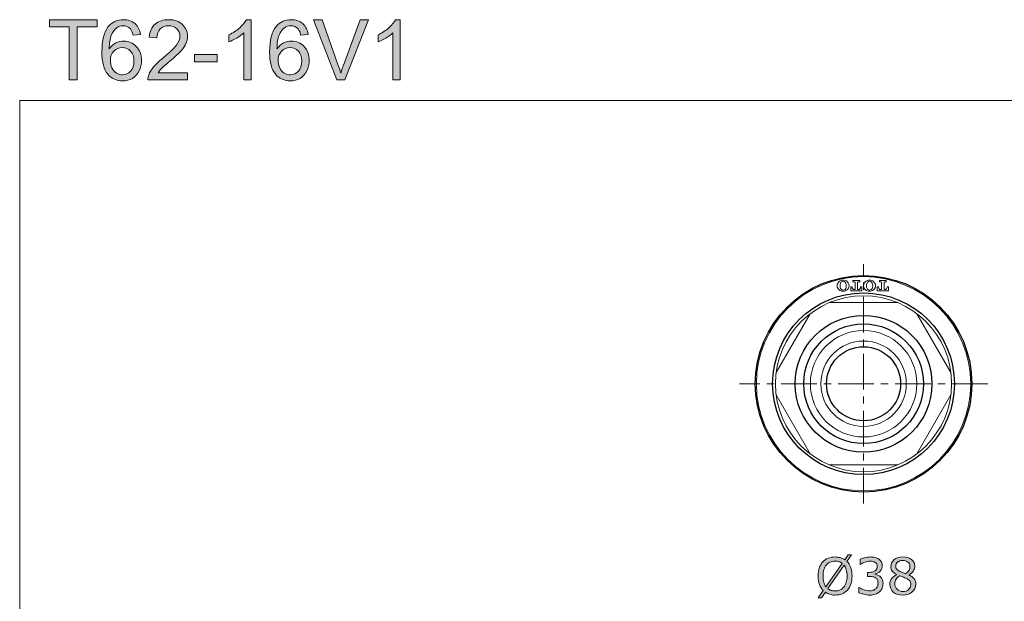
# Model space of a CAD drawing. Units: inches. Extents: x 5 to 63, y 5 to 46.9.
# Drawn here: x 5 to 39.6, y 26.4 to 46.9 of the extents above; entities that cross this region are included whole.
import ezdxf

# ---------------------------------------------------------------- set-up
doc = ezdxf.new("R2010")
doc.units = ezdxf.units.IN
doc.header["$MEASUREMENT"] = 0
doc.linetypes.add('CENTER', pattern=[2, 1.25, -0.25, 0.25, -0.25])
for name, color, linetype, lineweight in [('benda', 7, 'Continuous', 30), ('BIDANG', 7, 'Continuous', 13), ('center', 7, 'CENTER', 13), ('UKUR', 7, 'Continuous', 13)]:
    doc.layers.add(name, color=color, linetype=linetype, lineweight=lineweight)

msp = doc.modelspace()

# ---------------------------------------------------------------- hatches: boundary and pattern name
at = {"layer": 'UKUR'}
h = msp.add_hatch(color=256, dxfattribs=at)
h.dxf.hatch_style = 2
h.paths.add_polyline_path([(6.783, 44.737), (6.783, 46.594), (6.089, 46.594), (6.089, 46.842), (7.758, 46.842), (7.758, 46.594), (7.061, 46.594), (7.061, 44.737)])
h = msp.add_hatch(color=256, dxfattribs=at)
h.dxf.hatch_style = 2
edge = h.paths.add_edge_path()
edge.add_spline(control_points=[(9.28, 46.327), (9.28, 46.327), (9.023, 46.306), (9.023, 46.306), (9, 46.408), (8.968, 46.482), (8.926, 46.527), (8.856, 46.601), (8.769, 46.638), (8.667, 46.638), (8.585, 46.638), (8.512, 46.615), (8.45, 46.569), (8.369, 46.51), (8.305, 46.423), (8.258, 46.309), (8.211, 46.195), (8.186, 46.033), (8.185, 45.822), (8.247, 45.917), (8.323, 45.988), (8.413, 46.033), (8.503, 46.08), (8.597, 46.102), (8.696, 46.102), (8.868, 46.102), (9.015, 46.039), (9.136, 45.912), (9.257, 45.785), (9.318, 45.621), (9.318, 45.42), (9.318, 45.288), (9.289, 45.165), (9.232, 45.052), (9.175, 44.939), (9.097, 44.851), (8.997, 44.791), (8.898, 44.731), (8.785, 44.701), (8.659, 44.701), (8.443, 44.701), (8.267, 44.78), (8.131, 44.939), (7.996, 45.097), (7.928, 45.358), (7.928, 45.722), (7.928, 46.129), (8.003, 46.424), (8.153, 46.609), (8.284, 46.77), (8.461, 46.851), (8.683, 46.851), (8.849, 46.851), (8.984, 46.804), (9.09, 46.711), (9.196, 46.618), (9.259, 46.49), (9.28, 46.327)], knot_values=[0, 0, 0, 0, 1, 1, 1, 2, 2, 2, 3, 3, 3, 4, 4, 4, 5, 5, 5, 6, 6, 6, 7, 7, 7, 8, 8, 8, 9, 9, 9, 10, 10, 10, 11, 11, 11, 12, 12, 12, 13, 13, 13, 14, 14, 14, 15, 15, 15, 16, 16, 16, 17, 17, 17, 18, 18, 18, 19, 19, 19, 19], degree=3, periodic=0)
edge = h.paths.add_edge_path()
edge.add_spline(control_points=[(8.225, 45.419), (8.225, 45.33), (8.244, 45.244), (8.281, 45.163), (8.319, 45.082), (8.372, 45.02), (8.44, 44.977), (8.508, 44.935), (8.579, 44.913), (8.654, 44.913), (8.763, 44.913), (8.857, 44.957), (8.936, 45.045), (9.014, 45.134), (9.053, 45.253), (9.053, 45.404), (9.053, 45.55), (9.015, 45.665), (8.937, 45.748), (8.86, 45.832), (8.762, 45.874), (8.644, 45.874), (8.527, 45.874), (8.428, 45.832), (8.347, 45.748), (8.265, 45.665), (8.225, 45.555), (8.225, 45.419)], knot_values=[0, 0, 0, 0, 1, 1, 1, 2, 2, 2, 3, 3, 3, 4, 4, 4, 5, 5, 5, 6, 6, 6, 7, 7, 7, 8, 8, 8, 9, 9, 9, 9], degree=3, periodic=0)
h = msp.add_hatch(color=256, dxfattribs=at)
h.dxf.hatch_style = 2
edge = h.paths.add_edge_path()
edge.add_spline(control_points=[(10.933, 44.985), (10.933, 44.985), (10.933, 44.737), (10.933, 44.737), (10.933, 44.737), (9.542, 44.737), (9.542, 44.737), (9.54, 44.799), (9.55, 44.859), (9.572, 44.916), (9.607, 45.011), (9.664, 45.104), (9.742, 45.196), (9.82, 45.288), (9.933, 45.394), (10.08, 45.515), (10.309, 45.703), (10.464, 45.851), (10.544, 45.961), (10.625, 46.071), (10.665, 46.174), (10.665, 46.272), (10.665, 46.374), (10.628, 46.461), (10.555, 46.531), (10.482, 46.601), (10.386, 46.637), (10.268, 46.637), (10.144, 46.637), (10.044, 46.599), (9.97, 46.525), (9.895, 46.45), (9.857, 46.347), (9.856, 46.214), (9.856, 46.214), (9.59, 46.242), (9.59, 46.242), (9.609, 46.44), (9.677, 46.591), (9.796, 46.695), (9.915, 46.799), (10.074, 46.851), (10.274, 46.851), (10.476, 46.851), (10.636, 46.795), (10.754, 46.682), (10.872, 46.57), (10.93, 46.432), (10.93, 46.266), (10.93, 46.182), (10.913, 46.099), (10.879, 46.018), (10.844, 45.936), (10.787, 45.85), (10.707, 45.761), (10.627, 45.671), (10.494, 45.547), (10.309, 45.39), (10.154, 45.26), (10.054, 45.171), (10.01, 45.125), (9.966, 45.079), (9.929, 45.032), (9.901, 44.985), (9.901, 44.985), (10.933, 44.985), (10.933, 44.985)], knot_values=[0, 0, 0, 0, 1, 1, 1, 2, 2, 2, 3, 3, 3, 4, 4, 4, 5, 5, 5, 6, 6, 6, 7, 7, 7, 8, 8, 8, 9, 9, 9, 10, 10, 10, 11, 11, 11, 12, 12, 12, 13, 13, 13, 14, 14, 14, 15, 15, 15, 16, 16, 16, 17, 17, 17, 18, 18, 18, 19, 19, 19, 20, 20, 20, 21, 21, 21, 22, 22, 22, 22], degree=3, periodic=0)
h = msp.add_hatch(color=256, dxfattribs=at)
h.dxf.hatch_style = 2
edge = h.paths.add_edge_path()
edge.add_spline(control_points=[(13.164, 44.737), (13.164, 44.737), (12.905, 44.737), (12.905, 44.737), (12.905, 44.737), (12.905, 46.384), (12.905, 46.384), (12.843, 46.324), (12.761, 46.265), (12.66, 46.206), (12.559, 46.146), (12.468, 46.102), (12.388, 46.072), (12.388, 46.072), (12.388, 46.322), (12.388, 46.322), (12.533, 46.39), (12.659, 46.472), (12.767, 46.569), (12.875, 46.666), (12.952, 46.76), (12.997, 46.851), (12.997, 46.851), (13.164, 46.851), (13.164, 46.851), (13.164, 46.851), (13.164, 44.737), (13.164, 44.737)], knot_values=[0, 0, 0, 0, 1, 1, 1, 2, 2, 2, 3, 3, 3, 4, 4, 4, 5, 5, 5, 6, 6, 6, 7, 7, 7, 8, 8, 8, 9, 9, 9, 9], degree=3, periodic=0)
h = msp.add_hatch(color=256, dxfattribs=at)
h.dxf.hatch_style = 2
edge = h.paths.add_edge_path()
edge.add_spline(control_points=[(15.167, 46.327), (15.167, 46.327), (14.91, 46.306), (14.91, 46.306), (14.887, 46.408), (14.854, 46.482), (14.812, 46.527), (14.742, 46.601), (14.656, 46.638), (14.554, 46.638), (14.471, 46.638), (14.399, 46.615), (14.337, 46.569), (14.255, 46.51), (14.191, 46.423), (14.145, 46.309), (14.098, 46.195), (14.073, 46.033), (14.071, 45.822), (14.134, 45.917), (14.209, 45.988), (14.3, 46.033), (14.389, 46.08), (14.484, 46.102), (14.582, 46.102), (14.755, 46.102), (14.902, 46.039), (15.023, 45.912), (15.144, 45.785), (15.204, 45.621), (15.204, 45.42), (15.204, 45.288), (15.176, 45.165), (15.119, 45.052), (15.062, 44.939), (14.984, 44.851), (14.884, 44.791), (14.784, 44.731), (14.671, 44.701), (14.545, 44.701), (14.33, 44.701), (14.154, 44.78), (14.018, 44.939), (13.882, 45.097), (13.814, 45.358), (13.814, 45.722), (13.814, 46.129), (13.889, 46.424), (14.04, 46.609), (14.171, 46.77), (14.347, 46.851), (14.569, 46.851), (14.735, 46.851), (14.871, 46.804), (14.977, 46.711), (15.082, 46.618), (15.146, 46.49), (15.167, 46.327)], knot_values=[0, 0, 0, 0, 1, 1, 1, 2, 2, 2, 3, 3, 3, 4, 4, 4, 5, 5, 5, 6, 6, 6, 7, 7, 7, 8, 8, 8, 9, 9, 9, 10, 10, 10, 11, 11, 11, 12, 12, 12, 13, 13, 13, 14, 14, 14, 15, 15, 15, 16, 16, 16, 17, 17, 17, 18, 18, 18, 19, 19, 19, 19], degree=3, periodic=0)
edge = h.paths.add_edge_path()
edge.add_spline(control_points=[(14.111, 45.419), (14.111, 45.33), (14.13, 45.244), (14.168, 45.163), (14.206, 45.082), (14.259, 45.02), (14.327, 44.977), (14.395, 44.935), (14.466, 44.913), (14.541, 44.913), (14.65, 44.913), (14.744, 44.957), (14.822, 45.045), (14.901, 45.134), (14.94, 45.253), (14.94, 45.404), (14.94, 45.55), (14.901, 45.665), (14.824, 45.748), (14.746, 45.832), (14.649, 45.874), (14.531, 45.874), (14.414, 45.874), (14.315, 45.832), (14.233, 45.748), (14.152, 45.665), (14.111, 45.555), (14.111, 45.419)], knot_values=[0, 0, 0, 0, 1, 1, 1, 2, 2, 2, 3, 3, 3, 4, 4, 4, 5, 5, 5, 6, 6, 6, 7, 7, 7, 8, 8, 8, 9, 9, 9, 9], degree=3, periodic=0)
h = msp.add_hatch(color=256, dxfattribs=at)
h.dxf.hatch_style = 2
edge = h.paths.add_edge_path()
edge.add_spline(control_points=[(16.168, 44.737), (16.168, 44.737), (15.352, 46.842), (15.352, 46.842), (15.352, 46.842), (15.654, 46.842), (15.654, 46.842), (15.654, 46.842), (16.201, 45.313), (16.201, 45.313), (16.245, 45.19), (16.282, 45.075), (16.311, 44.968), (16.344, 45.083), (16.382, 45.198), (16.425, 45.313), (16.425, 45.313), (16.994, 46.842), (16.994, 46.842), (16.994, 46.842), (17.278, 46.842), (17.278, 46.842), (17.278, 46.842), (16.454, 44.737), (16.454, 44.737), (16.454, 44.737), (16.168, 44.737), (16.168, 44.737)], knot_values=[0, 0, 0, 0, 1, 1, 1, 2, 2, 2, 3, 3, 3, 4, 4, 4, 5, 5, 5, 6, 6, 6, 7, 7, 7, 8, 8, 8, 9, 9, 9, 9], degree=3, periodic=0)
h = msp.add_hatch(color=256, dxfattribs=at)
h.dxf.hatch_style = 2
edge = h.paths.add_edge_path()
edge.add_spline(control_points=[(18.397, 44.737), (18.397, 44.737), (18.138, 44.737), (18.138, 44.737), (18.138, 44.737), (18.138, 46.384), (18.138, 46.384), (18.076, 46.324), (17.994, 46.265), (17.893, 46.206), (17.792, 46.146), (17.702, 46.102), (17.621, 46.072), (17.621, 46.072), (17.621, 46.322), (17.621, 46.322), (17.766, 46.39), (17.892, 46.472), (18, 46.569), (18.108, 46.666), (18.185, 46.76), (18.23, 46.851), (18.23, 46.851), (18.397, 46.851), (18.397, 46.851), (18.397, 46.851), (18.397, 44.737), (18.397, 44.737)], knot_values=[0, 0, 0, 0, 1, 1, 1, 2, 2, 2, 3, 3, 3, 4, 4, 4, 5, 5, 5, 6, 6, 6, 7, 7, 7, 8, 8, 8, 9, 9, 9, 9], degree=3, periodic=0)
h = msp.add_hatch(color=256, dxfattribs=at)
h.dxf.hatch_style = 2
h.paths.add_polyline_path([(11.182, 45.368), (11.182, 45.629), (11.976, 45.629), (11.976, 45.368)])
h = msp.add_hatch(color=256, dxfattribs=at)
h.dxf.hatch_style = 2
edge = h.paths.add_edge_path()
edge.add_spline(control_points=[(34.252, 27.323), (34.252, 27.218), (34.238, 27.123), (34.21, 27.04), (34.181, 26.956), (34.141, 26.886), (34.09, 26.83), (34.037, 26.773), (33.975, 26.729), (33.903, 26.699), (33.831, 26.67), (33.748, 26.655), (33.656, 26.655), (33.59, 26.655), (33.528, 26.664), (33.47, 26.681), (33.413, 26.697), (33.361, 26.721), (33.316, 26.753), (33.316, 26.753), (33.179, 26.557), (33.179, 26.557), (33.179, 26.557), (33.065, 26.557), (33.065, 26.557), (33.065, 26.557), (33.242, 26.81), (33.242, 26.81), (33.184, 26.867), (33.139, 26.939), (33.108, 27.025), (33.076, 27.112), (33.061, 27.211), (33.061, 27.323), (33.061, 27.428), (33.074, 27.522), (33.102, 27.605), (33.129, 27.688), (33.17, 27.759), (33.223, 27.818), (33.273, 27.874), (33.336, 27.917), (33.411, 27.947), (33.486, 27.977), (33.567, 27.992), (33.656, 27.992), (33.724, 27.992), (33.786, 27.984), (33.841, 27.968), (33.897, 27.952), (33.948, 27.929), (33.996, 27.897), (33.996, 27.897), (34.118, 28.07), (34.118, 28.07), (34.118, 28.07), (34.232, 28.07), (34.232, 28.07), (34.232, 28.07), (34.07, 27.839), (34.07, 27.839), (34.128, 27.782), (34.173, 27.711), (34.204, 27.626), (34.236, 27.54), (34.252, 27.439), (34.252, 27.323)], knot_values=[0, 0, 0, 0, 1, 1, 1, 2, 2, 2, 3, 3, 3, 4, 4, 4, 5, 5, 5, 6, 6, 6, 7, 7, 7, 8, 8, 8, 9, 9, 9, 10, 10, 10, 11, 11, 11, 12, 12, 12, 13, 13, 13, 14, 14, 14, 15, 15, 15, 16, 16, 16, 17, 17, 17, 18, 18, 18, 19, 19, 19, 20, 20, 20, 21, 21, 21, 22, 22, 22, 22], degree=3, periodic=0)
edge = h.paths.add_edge_path()
edge.add_spline(control_points=[(33.907, 27.768), (33.874, 27.794), (33.837, 27.814), (33.796, 27.827), (33.754, 27.84), (33.708, 27.846), (33.657, 27.846), (33.594, 27.846), (33.536, 27.835), (33.484, 27.813), (33.433, 27.791), (33.388, 27.757), (33.35, 27.713), (33.313, 27.669), (33.285, 27.615), (33.265, 27.549), (33.245, 27.483), (33.236, 27.408), (33.236, 27.323), (33.236, 27.243), (33.244, 27.17), (33.261, 27.106), (33.278, 27.042), (33.303, 26.988), (33.336, 26.944), (33.336, 26.944), (33.907, 27.768), (33.907, 27.768)], knot_values=[0, 0, 0, 0, 1, 1, 1, 2, 2, 2, 3, 3, 3, 4, 4, 4, 5, 5, 5, 6, 6, 6, 7, 7, 7, 8, 8, 8, 9, 9, 9, 9], degree=3, periodic=0)
edge = h.paths.add_edge_path()
edge.add_spline(control_points=[(34.077, 27.323), (34.077, 27.403), (34.069, 27.476), (34.051, 27.541), (34.034, 27.607), (34.009, 27.661), (33.976, 27.704), (33.976, 27.704), (33.403, 26.88), (33.403, 26.88), (33.438, 26.854), (33.476, 26.834), (33.518, 26.821), (33.559, 26.808), (33.606, 26.801), (33.657, 26.801), (33.72, 26.801), (33.778, 26.812), (33.83, 26.836), (33.883, 26.859), (33.927, 26.892), (33.963, 26.935), (34.001, 26.983), (34.03, 27.038), (34.049, 27.103), (34.068, 27.168), (34.077, 27.241), (34.077, 27.323)], knot_values=[0, 0, 0, 0, 1, 1, 1, 2, 2, 2, 3, 3, 3, 4, 4, 4, 5, 5, 5, 6, 6, 6, 7, 7, 7, 8, 8, 8, 9, 9, 9, 9], degree=3, periodic=0)
h = msp.add_hatch(color=256, dxfattribs=at)
h.dxf.hatch_style = 2
edge = h.paths.add_edge_path()
edge.add_spline(control_points=[(35.245, 27.3), (35.272, 27.276), (35.295, 27.245), (35.313, 27.207), (35.331, 27.17), (35.34, 27.122), (35.34, 27.062), (35.34, 27.004), (35.329, 26.95), (35.308, 26.901), (35.287, 26.852), (35.257, 26.81), (35.218, 26.774), (35.175, 26.733), (35.124, 26.704), (35.066, 26.684), (35.008, 26.665), (34.944, 26.655), (34.874, 26.655), (34.803, 26.655), (34.733, 26.664), (34.664, 26.681), (34.595, 26.698), (34.538, 26.716), (34.494, 26.737), (34.494, 26.737), (34.494, 26.917), (34.494, 26.917), (34.494, 26.917), (34.507, 26.917), (34.507, 26.917), (34.556, 26.884), (34.614, 26.858), (34.68, 26.837), (34.746, 26.815), (34.81, 26.805), (34.871, 26.805), (34.907, 26.805), (34.946, 26.811), (34.986, 26.823), (35.027, 26.835), (35.06, 26.852), (35.086, 26.876), (35.112, 26.901), (35.132, 26.929), (35.145, 26.96), (35.158, 26.99), (35.164, 27.028), (35.164, 27.075), (35.164, 27.121), (35.157, 27.159), (35.142, 27.189), (35.128, 27.219), (35.107, 27.243), (35.081, 27.26), (35.055, 27.278), (35.024, 27.29), (34.987, 27.297), (34.95, 27.304), (34.911, 27.307), (34.869, 27.307), (34.869, 27.307), (34.791, 27.307), (34.791, 27.307), (34.791, 27.307), (34.791, 27.45), (34.791, 27.45), (34.791, 27.45), (34.851, 27.45), (34.851, 27.45), (34.938, 27.45), (35.008, 27.468), (35.06, 27.505), (35.112, 27.541), (35.138, 27.595), (35.138, 27.664), (35.138, 27.695), (35.132, 27.723), (35.118, 27.746), (35.105, 27.769), (35.087, 27.788), (35.063, 27.803), (35.038, 27.818), (35.012, 27.828), (34.984, 27.834), (34.956, 27.84), (34.924, 27.843), (34.888, 27.843), (34.834, 27.843), (34.775, 27.833), (34.714, 27.814), (34.653, 27.794), (34.595, 27.766), (34.54, 27.731), (34.54, 27.731), (34.532, 27.731), (34.532, 27.731), (34.532, 27.731), (34.532, 27.911), (34.532, 27.911), (34.572, 27.931), (34.627, 27.95), (34.695, 27.967), (34.763, 27.983), (34.829, 27.992), (34.893, 27.992), (34.955, 27.992), (35.01, 27.986), (35.058, 27.975), (35.106, 27.963), (35.149, 27.945), (35.187, 27.92), (35.229, 27.892), (35.26, 27.859), (35.281, 27.82), (35.303, 27.781), (35.313, 27.735), (35.313, 27.683), (35.313, 27.611), (35.288, 27.549), (35.238, 27.496), (35.188, 27.443), (35.128, 27.41), (35.06, 27.396), (35.06, 27.396), (35.06, 27.384), (35.06, 27.384), (35.087, 27.379), (35.119, 27.37), (35.154, 27.355), (35.19, 27.34), (35.22, 27.322), (35.245, 27.3)], knot_values=[0, 0, 0, 0, 1, 1, 1, 2, 2, 2, 3, 3, 3, 4, 4, 4, 5, 5, 5, 6, 6, 6, 7, 7, 7, 8, 8, 8, 9, 9, 9, 10, 10, 10, 11, 11, 11, 12, 12, 12, 13, 13, 13, 14, 14, 14, 15, 15, 15, 16, 16, 16, 17, 17, 17, 18, 18, 18, 19, 19, 19, 20, 20, 20, 21, 21, 21, 22, 22, 22, 23, 23, 23, 24, 24, 24, 25, 25, 25, 26, 26, 26, 27, 27, 27, 28, 28, 28, 29, 29, 29, 30, 30, 30, 31, 31, 31, 32, 32, 32, 33, 33, 33, 34, 34, 34, 35, 35, 35, 36, 36, 36, 37, 37, 37, 38, 38, 38, 39, 39, 39, 40, 40, 40, 41, 41, 41, 42, 42, 42, 43, 43, 43, 44, 44, 44, 44], degree=3, periodic=0)
h = msp.add_hatch(color=256, dxfattribs=at)
h.dxf.hatch_style = 2
edge = h.paths.add_edge_path()
edge.add_spline(control_points=[(36.489, 27.04), (36.489, 26.929), (36.446, 26.837), (36.36, 26.763), (36.273, 26.69), (36.165, 26.653), (36.034, 26.653), (35.894, 26.653), (35.784, 26.689), (35.701, 26.761), (35.619, 26.832), (35.578, 26.924), (35.578, 27.036), (35.578, 27.108), (35.598, 27.172), (35.64, 27.23), (35.681, 27.288), (35.739, 27.333), (35.815, 27.367), (35.815, 27.367), (35.815, 27.372), (35.815, 27.372), (35.746, 27.409), (35.695, 27.449), (35.662, 27.493), (35.628, 27.537), (35.612, 27.591), (35.612, 27.657), (35.612, 27.753), (35.652, 27.834), (35.731, 27.898), (35.81, 27.962), (35.911, 27.995), (36.034, 27.995), (36.161, 27.995), (36.264, 27.964), (36.34, 27.903), (36.417, 27.841), (36.455, 27.763), (36.455, 27.668), (36.455, 27.61), (36.437, 27.553), (36.4, 27.497), (36.364, 27.441), (36.311, 27.397), (36.241, 27.365), (36.241, 27.365), (36.241, 27.36), (36.241, 27.36), (36.322, 27.326), (36.383, 27.283), (36.426, 27.233), (36.468, 27.182), (36.489, 27.118), (36.489, 27.04)], knot_values=[0, 0, 0, 0, 1, 1, 1, 2, 2, 2, 3, 3, 3, 4, 4, 4, 5, 5, 5, 6, 6, 6, 7, 7, 7, 8, 8, 8, 9, 9, 9, 10, 10, 10, 11, 11, 11, 12, 12, 12, 13, 13, 13, 14, 14, 14, 15, 15, 15, 16, 16, 16, 17, 17, 17, 18, 18, 18, 18], degree=3, periodic=0)
edge = h.paths.add_edge_path()
edge.add_spline(control_points=[(36.312, 27.023), (36.312, 27.076), (36.3, 27.119), (36.277, 27.15), (36.253, 27.182), (36.208, 27.215), (36.14, 27.247), (36.113, 27.259), (36.084, 27.271), (36.052, 27.282), (36.019, 27.293), (35.976, 27.308), (35.923, 27.328), (35.871, 27.3), (35.83, 27.261), (35.799, 27.213), (35.767, 27.165), (35.752, 27.11), (35.752, 27.049), (35.752, 26.972), (35.778, 26.908), (35.832, 26.857), (35.885, 26.807), (35.953, 26.781), (36.035, 26.781), (36.119, 26.781), (36.186, 26.803), (36.236, 26.846), (36.287, 26.889), (36.312, 26.948), (36.312, 27.023)], knot_values=[0, 0, 0, 0, 1, 1, 1, 2, 2, 2, 3, 3, 3, 4, 4, 4, 5, 5, 5, 6, 6, 6, 7, 7, 7, 8, 8, 8, 9, 9, 9, 10, 10, 10, 10], degree=3, periodic=0)
edge = h.paths.add_edge_path()
edge.add_spline(control_points=[(36.285, 27.666), (36.285, 27.728), (36.261, 27.777), (36.214, 27.813), (36.167, 27.85), (36.106, 27.868), (36.033, 27.868), (35.96, 27.868), (35.901, 27.851), (35.854, 27.816), (35.808, 27.782), (35.785, 27.735), (35.785, 27.677), (35.785, 27.635), (35.797, 27.599), (35.82, 27.569), (35.843, 27.539), (35.879, 27.512), (35.925, 27.489), (35.947, 27.478), (35.977, 27.465), (36.017, 27.448), (36.057, 27.432), (36.096, 27.418), (36.134, 27.407), (36.191, 27.445), (36.23, 27.484), (36.252, 27.525), (36.274, 27.566), (36.285, 27.613), (36.285, 27.666)], knot_values=[0, 0, 0, 0, 1, 1, 1, 2, 2, 2, 3, 3, 3, 4, 4, 4, 5, 5, 5, 6, 6, 6, 7, 7, 7, 8, 8, 8, 9, 9, 9, 10, 10, 10, 10], degree=3, periodic=0)

# ---------------------------------------------------------------- linework, layer by layer
at = {"layer": 'benda'}
for points in [[(38.457, 34.072), (38.457, 36.171), (36.755, 37.872), (34.657, 37.872), (32.558, 37.872), (30.857, 36.171), (30.857, 34.072), (30.857, 31.974), (32.558, 30.272), (34.657, 30.272), (36.755, 30.272), (38.457, 31.974), (38.457, 34.072), (38.457, 34.072), (38.457, 34.072), (38.457, 34.072)], [(37.846, 34.072), (37.846, 35.834), (36.418, 37.262), (34.657, 37.262), (32.895, 37.262), (31.466, 35.834), (31.466, 34.072), (31.466, 32.311), (32.895, 30.882), (34.657, 30.882), (36.418, 30.882), (37.846, 32.311), (37.846, 34.072), (37.846, 34.072), (37.846, 34.072), (37.846, 34.072)], [(37.056, 34.072), (37.056, 35.398), (35.982, 36.472), (34.657, 36.472), (33.331, 36.472), (32.256, 35.398), (32.256, 34.072), (32.256, 32.747), (33.331, 31.672), (34.657, 31.672), (35.982, 31.672), (37.056, 32.747), (37.056, 34.072), (37.056, 34.072), (37.056, 34.072), (37.056, 34.072)], [(36.756, 34.072), (36.756, 35.232), (35.816, 36.172), (34.657, 36.172), (33.497, 36.172), (32.556, 35.232), (32.556, 34.072), (32.556, 32.913), (33.497, 31.972), (34.657, 31.972), (35.816, 31.972), (36.756, 32.913), (36.756, 34.072), (36.756, 34.072), (36.756, 34.072), (36.756, 34.072)], [(35.956, 34.072), (35.956, 34.79), (35.375, 35.372), (34.657, 35.372), (33.938, 35.372), (33.356, 34.79), (33.356, 34.072), (33.356, 33.354), (33.938, 32.772), (34.657, 32.772), (35.375, 32.772), (35.956, 33.354), (35.956, 34.072), (35.956, 34.072), (35.956, 34.072), (35.956, 34.072)]]:
    msp.add_open_spline(points, degree=3, knots=[0, 0, 0, 0, 1, 1, 1, 2, 2, 2, 3, 3, 3, 4, 4, 4, 5, 5, 5, 5], dxfattribs=at)
at = {"layer": 'BIDANG'}
for p, q in [((5.043, 44.017), (5.043, 5.017)), ((5.043, 44.017), (63.043, 44.017)), ((34.282, 37.693), (34.522, 37.693)), ((34.282, 37.649), (34.282, 37.693)), ((34.522, 37.693), (34.522, 37.649)), ((35.212, 37.693), (35.452, 37.693)), ((35.212, 37.649), (35.212, 37.693)), ((35.452, 37.693), (35.452, 37.649)), ((34.208, 37.469), (34.253, 37.469)), ((34.208, 37.333), (34.208, 37.469)), ((34.596, 37.333), (34.208, 37.333)), ((34.253, 37.469), (34.253, 37.451)), ((34.33, 37.649), (34.282, 37.649)), ((34.326, 37.377), (34.358, 37.377)), ((34.358, 37.377), (34.358, 37.621)), ((34.446, 37.621), (34.446, 37.377)), ((34.446, 37.377), (34.479, 37.377)), ((34.522, 37.649), (34.474, 37.649)), ((34.552, 37.469), (34.596, 37.469)), ((34.552, 37.451), (34.552, 37.469)), ((34.596, 37.469), (34.596, 37.333)), ((35.138, 37.469), (35.182, 37.469)), ((35.138, 37.333), (35.138, 37.469)), ((35.527, 37.333), (35.138, 37.333)), ((35.182, 37.469), (35.182, 37.451)), ((35.26, 37.649), (35.212, 37.649)), ((35.256, 37.377), (35.288, 37.377)), ((35.288, 37.377), (35.288, 37.621)), ((35.376, 37.621), (35.376, 37.377)), ((35.376, 37.377), (35.408, 37.377)), ((35.452, 37.649), (35.404, 37.649)), ((35.482, 37.469), (35.527, 37.469)), ((35.482, 37.451), (35.482, 37.469)), ((35.527, 37.469), (35.527, 37.333)), ((33.463, 36.922), (35.85, 36.922)), ((31.591, 34.463), (32.785, 36.531)), ((36.528, 36.531), (37.722, 34.463)), ((32.785, 31.613), (31.591, 33.681)), ((37.722, 33.681), (36.528, 31.613)), ((35.85, 31.222), (33.463, 31.222))]:
    msp.add_line(p, q, dxfattribs=at)
for points in [[(38.417, 34.072), (38.417, 36.149), (36.733, 37.832), (34.657, 37.832), (32.58, 37.832), (30.896, 36.149), (30.896, 34.072), (30.896, 31.996), (32.58, 30.312), (34.657, 30.312), (36.733, 30.312), (38.417, 31.996), (38.417, 34.072), (38.417, 34.072), (38.417, 34.072), (38.417, 34.072)], [(37.747, 34.072), (37.747, 35.779), (36.363, 37.162), (34.657, 37.162), (32.95, 37.162), (31.566, 35.779), (31.566, 34.072), (31.566, 32.366), (32.95, 30.982), (34.657, 30.982), (36.363, 30.982), (37.747, 32.366), (37.747, 34.072), (37.747, 34.072), (37.747, 34.072), (37.747, 34.072)], [(36.525, 34.072), (36.525, 35.104), (35.688, 35.94), (34.657, 35.94), (33.625, 35.94), (32.789, 35.104), (32.789, 34.072), (32.789, 33.041), (33.625, 32.204), (34.657, 32.204), (35.688, 32.204), (36.525, 33.041), (36.525, 34.072), (36.525, 34.072), (36.525, 34.072), (36.525, 34.072)], [(36.157, 34.072), (36.157, 34.901), (35.485, 35.572), (34.657, 35.572), (33.828, 35.572), (33.156, 34.901), (33.156, 34.072), (33.156, 33.244), (33.828, 32.572), (34.657, 32.572), (35.485, 32.572), (36.157, 33.244), (36.157, 34.072), (36.157, 34.072), (36.157, 34.072), (36.157, 34.072)]]:
    msp.add_open_spline(points, degree=3, knots=[0, 0, 0, 0, 1, 1, 1, 2, 2, 2, 3, 3, 3, 4, 4, 4, 5, 5, 5, 5], dxfattribs=at)
for points in [[(33.814, 37.674), (33.793, 37.66), (33.775, 37.641), (33.76, 37.62)], [(34.115, 37.62), (34.047, 37.718), (33.912, 37.742), (33.814, 37.674)], [(33.902, 37.662), (33.872, 37.651), (33.85, 37.625), (33.842, 37.594)], [(34.029, 37.606), (34.01, 37.657), (33.953, 37.682), (33.902, 37.662)], [(34.744, 37.674), (34.723, 37.66), (34.705, 37.641), (34.69, 37.62)], [(35.045, 37.62), (34.977, 37.718), (34.842, 37.742), (34.744, 37.674)], [(34.833, 37.662), (34.802, 37.651), (34.78, 37.625), (34.772, 37.594)], [(34.959, 37.606), (34.94, 37.657), (34.883, 37.682), (34.833, 37.662)], [(33.76, 37.62), (33.715, 37.556), (33.715, 37.47), (33.76, 37.405)], [(33.76, 37.405), (33.828, 37.308), (33.963, 37.284), (34.061, 37.352)], [(33.842, 37.594), (33.824, 37.537), (33.825, 37.476), (33.847, 37.42)], [(33.847, 37.42), (33.866, 37.369), (33.922, 37.344), (33.973, 37.363)], [(33.973, 37.363), (33.999, 37.373), (34.019, 37.394), (34.029, 37.42)], [(34.029, 37.42), (34.052, 37.48), (34.052, 37.546), (34.029, 37.606)], [(34.061, 37.352), (34.082, 37.366), (34.1, 37.384), (34.115, 37.405)], [(34.115, 37.405), (34.16, 37.47), (34.16, 37.556), (34.115, 37.62)], [(34.253, 37.451), (34.253, 37.41), (34.286, 37.377), (34.326, 37.377)], [(34.358, 37.621), (34.358, 37.636), (34.346, 37.649), (34.33, 37.649)], [(34.474, 37.649), (34.459, 37.649), (34.446, 37.636), (34.446, 37.621)], [(34.479, 37.377), (34.519, 37.377), (34.552, 37.41), (34.552, 37.451)], [(34.69, 37.62), (34.645, 37.556), (34.645, 37.47), (34.69, 37.405)], [(34.69, 37.405), (34.758, 37.308), (34.893, 37.284), (34.991, 37.352)], [(34.772, 37.594), (34.754, 37.537), (34.755, 37.476), (34.777, 37.42)], [(34.777, 37.42), (34.796, 37.369), (34.852, 37.344), (34.903, 37.363)], [(34.903, 37.363), (34.929, 37.373), (34.949, 37.394), (34.959, 37.42)], [(34.959, 37.42), (34.982, 37.48), (34.982, 37.546), (34.959, 37.606)], [(34.991, 37.352), (35.012, 37.366), (35.03, 37.384), (35.045, 37.405)], [(35.045, 37.405), (35.09, 37.47), (35.09, 37.556), (35.045, 37.62)], [(35.182, 37.451), (35.182, 37.41), (35.215, 37.377), (35.256, 37.377)], [(35.288, 37.621), (35.288, 37.636), (35.276, 37.649), (35.26, 37.649)], [(35.404, 37.649), (35.389, 37.649), (35.376, 37.636), (35.376, 37.621)], [(35.408, 37.377), (35.449, 37.377), (35.482, 37.41), (35.482, 37.451)]]:
    msp.add_open_spline(points, degree=3, dxfattribs=at)
at = {"layer": 'center'}
for p, q in [((34.657, 29.874), (34.657, 38.271)), ((39.015, 34.072), (30.298, 34.072))]:
    msp.add_line(p, q, dxfattribs=at)
at = {"layer": 'UKUR'}
for p, q in [((6.089, 46.594), (6.089, 46.842)), ((6.089, 46.842), (7.758, 46.842)), ((7.758, 46.842), (7.758, 46.594)), ((6.783, 46.594), (6.089, 46.594)), ((6.783, 44.737), (6.783, 46.594)), ((7.758, 46.594), (7.061, 46.594)), ((7.061, 46.594), (7.061, 44.737)), ((11.182, 45.368), (11.182, 45.629)), ((11.182, 45.629), (11.976, 45.629)), ((11.976, 45.629), (11.976, 45.368)), ((11.976, 45.368), (11.182, 45.368)), ((7.061, 44.737), (6.783, 44.737))]:
    msp.add_line(p, q, dxfattribs=at)
for points, knots in [([(8.153, 46.609), (8.284, 46.77), (8.461, 46.851), (8.683, 46.851), (8.849, 46.851), (8.984, 46.804), (9.09, 46.711)], [16, 16, 16, 16, 17, 17, 17, 18, 18, 18, 18]), ([(9.796, 46.695), (9.915, 46.799), (10.074, 46.851), (10.274, 46.851), (10.476, 46.851), (10.636, 46.795), (10.754, 46.682)], [13, 13, 13, 13, 14, 14, 14, 15, 15, 15, 15]), ([(10.754, 46.682), (10.872, 46.57), (10.93, 46.432), (10.93, 46.266), (10.93, 46.182), (10.913, 46.099), (10.879, 46.018)], [15, 15, 15, 15, 16, 16, 16, 17, 17, 17, 17]), ([(12.388, 46.322), (12.533, 46.39), (12.659, 46.472), (12.767, 46.569), (12.875, 46.666), (12.952, 46.76), (12.997, 46.851)], [5, 5, 5, 5, 6, 6, 6, 7, 7, 7, 7]), ([(14.04, 46.609), (14.171, 46.77), (14.347, 46.851), (14.569, 46.851), (14.735, 46.851), (14.871, 46.804), (14.977, 46.711)], [16, 16, 16, 16, 17, 17, 17, 18, 18, 18, 18]), ([(17.621, 46.322), (17.766, 46.39), (17.892, 46.472), (18, 46.569), (18.108, 46.666), (18.185, 46.76), (18.23, 46.851)], [5, 5, 5, 5, 6, 6, 6, 7, 7, 7, 7]), ([(9.232, 45.052), (9.175, 44.939), (9.097, 44.851), (8.997, 44.791), (8.898, 44.731), (8.785, 44.701), (8.659, 44.701), (8.443, 44.701), (8.267, 44.78), (8.131, 44.939), (7.996, 45.097), (7.928, 45.358), (7.928, 45.722), (7.928, 46.129), (8.003, 46.424), (8.153, 46.609)], [11, 11, 11, 11, 12, 12, 12, 13, 13, 13, 14, 14, 14, 15, 15, 15, 16, 16, 16, 16]), ([(8.926, 46.527), (8.856, 46.601), (8.769, 46.638), (8.667, 46.638), (8.585, 46.638), (8.512, 46.615), (8.45, 46.569)], [2, 2, 2, 2, 3, 3, 3, 4, 4, 4, 4]), ([(10.555, 46.531), (10.482, 46.601), (10.386, 46.637), (10.268, 46.637), (10.144, 46.637), (10.044, 46.599), (9.97, 46.525)], [8, 8, 8, 8, 9, 9, 9, 10, 10, 10, 10]), ([(10.544, 45.961), (10.625, 46.071), (10.665, 46.174), (10.665, 46.272), (10.665, 46.374), (10.628, 46.461), (10.555, 46.531)], [6, 6, 6, 6, 7, 7, 7, 8, 8, 8, 8]), ([(15.119, 45.052), (15.062, 44.939), (14.984, 44.851), (14.884, 44.791), (14.784, 44.731), (14.671, 44.701), (14.545, 44.701), (14.33, 44.701), (14.154, 44.78), (14.018, 44.939), (13.882, 45.097), (13.814, 45.358), (13.814, 45.722), (13.814, 46.129), (13.889, 46.424), (14.04, 46.609)], [11, 11, 11, 11, 12, 12, 12, 13, 13, 13, 14, 14, 14, 15, 15, 15, 16, 16, 16, 16]), ([(14.812, 46.527), (14.742, 46.601), (14.656, 46.638), (14.554, 46.638), (14.471, 46.638), (14.399, 46.615), (14.337, 46.569)], [2, 2, 2, 2, 3, 3, 3, 4, 4, 4, 4]), ([(8.413, 46.033), (8.503, 46.08), (8.597, 46.102), (8.696, 46.102), (8.868, 46.102), (9.015, 46.039), (9.136, 45.912), (9.257, 45.785), (9.318, 45.621), (9.318, 45.42), (9.318, 45.288), (9.289, 45.165), (9.232, 45.052)], [7, 7, 7, 7, 8, 8, 8, 9, 9, 9, 10, 10, 10, 11, 11, 11, 11]), ([(14.3, 46.033), (14.389, 46.08), (14.484, 46.102), (14.582, 46.102), (14.755, 46.102), (14.902, 46.039), (15.023, 45.912), (15.144, 45.785), (15.204, 45.621), (15.204, 45.42), (15.204, 45.288), (15.176, 45.165), (15.119, 45.052)], [7, 7, 7, 7, 8, 8, 8, 9, 9, 9, 10, 10, 10, 11, 11, 11, 11]), ([(8.936, 45.045), (9.014, 45.134), (9.053, 45.253), (9.053, 45.404), (9.053, 45.55), (9.015, 45.665), (8.937, 45.748), (8.86, 45.832), (8.762, 45.874), (8.644, 45.874), (8.527, 45.874), (8.428, 45.832), (8.347, 45.748)], [4, 4, 4, 4, 5, 5, 5, 6, 6, 6, 7, 7, 7, 8, 8, 8, 8]), ([(14.822, 45.045), (14.901, 45.134), (14.94, 45.253), (14.94, 45.404), (14.94, 45.55), (14.901, 45.665), (14.824, 45.748), (14.746, 45.832), (14.649, 45.874), (14.531, 45.874), (14.414, 45.874), (14.315, 45.832), (14.233, 45.748)], [4, 4, 4, 4, 5, 5, 5, 6, 6, 6, 7, 7, 7, 8, 8, 8, 8]), ([(8.225, 45.419), (8.225, 45.33), (8.244, 45.244), (8.281, 45.163), (8.319, 45.082), (8.372, 45.02), (8.44, 44.977)], [0, 0, 0, 0, 1, 1, 1, 2, 2, 2, 2]), ([(9.572, 44.916), (9.607, 45.011), (9.664, 45.104), (9.742, 45.196), (9.82, 45.288), (9.933, 45.394), (10.08, 45.515)], [3, 3, 3, 3, 4, 4, 4, 5, 5, 5, 5]), ([(14.111, 45.419), (14.111, 45.33), (14.13, 45.244), (14.168, 45.163), (14.206, 45.082), (14.259, 45.02), (14.327, 44.977)], [0, 0, 0, 0, 1, 1, 1, 2, 2, 2, 2]), ([(8.44, 44.977), (8.508, 44.935), (8.579, 44.913), (8.654, 44.913), (8.763, 44.913), (8.857, 44.957), (8.936, 45.045)], [2, 2, 2, 2, 3, 3, 3, 4, 4, 4, 4]), ([(14.327, 44.977), (14.395, 44.935), (14.466, 44.913), (14.541, 44.913), (14.65, 44.913), (14.744, 44.957), (14.822, 45.045)], [2, 2, 2, 2, 3, 3, 3, 4, 4, 4, 4]), ([(34.252, 27.323), (34.252, 27.218), (34.238, 27.123), (34.21, 27.04), (34.181, 26.956), (34.141, 26.886), (34.09, 26.83), (34.037, 26.773), (33.975, 26.729), (33.903, 26.699), (33.831, 26.67), (33.748, 26.655), (33.656, 26.655), (33.59, 26.655), (33.528, 26.664), (33.47, 26.681), (33.413, 26.697), (33.361, 26.721), (33.316, 26.753), (33.316, 26.753), (33.179, 26.557), (33.179, 26.557), (33.179, 26.557), (33.065, 26.557), (33.065, 26.557), (33.065, 26.557), (33.242, 26.81), (33.242, 26.81), (33.184, 26.867), (33.139, 26.939), (33.108, 27.025), (33.076, 27.112), (33.061, 27.211), (33.061, 27.323), (33.061, 27.428), (33.074, 27.522), (33.102, 27.605), (33.129, 27.688), (33.17, 27.759), (33.223, 27.818), (33.273, 27.874), (33.336, 27.917), (33.411, 27.947), (33.486, 27.977), (33.567, 27.992), (33.656, 27.992), (33.724, 27.992), (33.786, 27.984), (33.841, 27.968), (33.897, 27.952), (33.948, 27.929), (33.996, 27.897), (33.996, 27.897), (34.118, 28.07), (34.118, 28.07), (34.118, 28.07), (34.232, 28.07), (34.232, 28.07), (34.232, 28.07), (34.07, 27.839), (34.07, 27.839), (34.128, 27.782), (34.173, 27.711), (34.204, 27.626), (34.236, 27.54), (34.252, 27.439), (34.252, 27.323)], [0, 0, 0, 0, 1, 1, 1, 2, 2, 2, 3, 3, 3, 4, 4, 4, 5, 5, 5, 6, 6, 6, 7, 7, 7, 8, 8, 8, 9, 9, 9, 10, 10, 10, 11, 11, 11, 12, 12, 12, 13, 13, 13, 14, 14, 14, 15, 15, 15, 16, 16, 16, 17, 17, 17, 18, 18, 18, 19, 19, 19, 20, 20, 20, 21, 21, 21, 22, 22, 22, 22]), ([(35.245, 27.3), (35.272, 27.276), (35.295, 27.245), (35.313, 27.207), (35.331, 27.17), (35.34, 27.122), (35.34, 27.062), (35.34, 27.004), (35.329, 26.95), (35.308, 26.901), (35.287, 26.852), (35.257, 26.81), (35.218, 26.774), (35.175, 26.733), (35.124, 26.704), (35.066, 26.684), (35.008, 26.665), (34.944, 26.655), (34.874, 26.655), (34.803, 26.655), (34.733, 26.664), (34.664, 26.681), (34.595, 26.698), (34.538, 26.716), (34.494, 26.737), (34.494, 26.737), (34.494, 26.917), (34.494, 26.917), (34.494, 26.917), (34.507, 26.917), (34.507, 26.917), (34.556, 26.884), (34.614, 26.858), (34.68, 26.837), (34.746, 26.815), (34.81, 26.805), (34.871, 26.805), (34.907, 26.805), (34.946, 26.811), (34.986, 26.823), (35.027, 26.835), (35.06, 26.852), (35.086, 26.876), (35.112, 26.901), (35.132, 26.929), (35.145, 26.96), (35.158, 26.99), (35.164, 27.028), (35.164, 27.075), (35.164, 27.121), (35.157, 27.159), (35.142, 27.189), (35.128, 27.219), (35.107, 27.243), (35.081, 27.26), (35.055, 27.278), (35.024, 27.29), (34.987, 27.297), (34.95, 27.304), (34.911, 27.307), (34.869, 27.307), (34.869, 27.307), (34.791, 27.307), (34.791, 27.307), (34.791, 27.307), (34.791, 27.45), (34.791, 27.45), (34.791, 27.45), (34.851, 27.45), (34.851, 27.45), (34.938, 27.45), (35.008, 27.468), (35.06, 27.505), (35.112, 27.541), (35.138, 27.595), (35.138, 27.664), (35.138, 27.695), (35.132, 27.723), (35.118, 27.746), (35.105, 27.769), (35.087, 27.788), (35.063, 27.803), (35.038, 27.818), (35.012, 27.828), (34.984, 27.834), (34.956, 27.84), (34.924, 27.843), (34.888, 27.843), (34.834, 27.843), (34.775, 27.833), (34.714, 27.814), (34.653, 27.794), (34.595, 27.766), (34.54, 27.731), (34.54, 27.731), (34.532, 27.731), (34.532, 27.731), (34.532, 27.731), (34.532, 27.911), (34.532, 27.911), (34.572, 27.931), (34.627, 27.95), (34.695, 27.967), (34.763, 27.983), (34.829, 27.992), (34.893, 27.992), (34.955, 27.992), (35.01, 27.986), (35.058, 27.975), (35.106, 27.963), (35.149, 27.945), (35.187, 27.92), (35.229, 27.892), (35.26, 27.859), (35.281, 27.82), (35.303, 27.781), (35.313, 27.735), (35.313, 27.683), (35.313, 27.611), (35.288, 27.549), (35.238, 27.496), (35.188, 27.443), (35.128, 27.41), (35.06, 27.396), (35.06, 27.396), (35.06, 27.384), (35.06, 27.384), (35.087, 27.379), (35.119, 27.37), (35.154, 27.355), (35.19, 27.34), (35.22, 27.322), (35.245, 27.3)], [0, 0, 0, 0, 1, 1, 1, 2, 2, 2, 3, 3, 3, 4, 4, 4, 5, 5, 5, 6, 6, 6, 7, 7, 7, 8, 8, 8, 9, 9, 9, 10, 10, 10, 11, 11, 11, 12, 12, 12, 13, 13, 13, 14, 14, 14, 15, 15, 15, 16, 16, 16, 17, 17, 17, 18, 18, 18, 19, 19, 19, 20, 20, 20, 21, 21, 21, 22, 22, 22, 23, 23, 23, 24, 24, 24, 25, 25, 25, 26, 26, 26, 27, 27, 27, 28, 28, 28, 29, 29, 29, 30, 30, 30, 31, 31, 31, 32, 32, 32, 33, 33, 33, 34, 34, 34, 35, 35, 35, 36, 36, 36, 37, 37, 37, 38, 38, 38, 39, 39, 39, 40, 40, 40, 41, 41, 41, 42, 42, 42, 43, 43, 43, 44, 44, 44, 44]), ([(36.489, 27.04), (36.489, 26.929), (36.446, 26.837), (36.36, 26.763), (36.273, 26.69), (36.165, 26.653), (36.034, 26.653), (35.894, 26.653), (35.784, 26.689), (35.701, 26.761), (35.619, 26.832), (35.578, 26.924), (35.578, 27.036), (35.578, 27.108), (35.598, 27.172), (35.64, 27.23), (35.681, 27.288), (35.739, 27.333), (35.815, 27.367), (35.815, 27.367), (35.815, 27.372), (35.815, 27.372), (35.746, 27.409), (35.695, 27.449), (35.662, 27.493), (35.628, 27.537), (35.612, 27.591), (35.612, 27.657), (35.612, 27.753), (35.652, 27.834), (35.731, 27.898), (35.81, 27.962), (35.911, 27.995), (36.034, 27.995), (36.161, 27.995), (36.264, 27.964), (36.34, 27.903), (36.417, 27.841), (36.455, 27.763), (36.455, 27.668), (36.455, 27.61), (36.437, 27.553), (36.4, 27.497), (36.364, 27.441), (36.311, 27.397), (36.241, 27.365), (36.241, 27.365), (36.241, 27.36), (36.241, 27.36), (36.322, 27.326), (36.383, 27.283), (36.426, 27.233), (36.468, 27.182), (36.489, 27.118), (36.489, 27.04)], [0, 0, 0, 0, 1, 1, 1, 2, 2, 2, 3, 3, 3, 4, 4, 4, 5, 5, 5, 6, 6, 6, 7, 7, 7, 8, 8, 8, 9, 9, 9, 10, 10, 10, 11, 11, 11, 12, 12, 12, 13, 13, 13, 14, 14, 14, 15, 15, 15, 16, 16, 16, 17, 17, 17, 18, 18, 18, 18]), ([(33.907, 27.768), (33.874, 27.794), (33.837, 27.814), (33.796, 27.827), (33.754, 27.84), (33.708, 27.846), (33.657, 27.846), (33.594, 27.846), (33.536, 27.835), (33.484, 27.813), (33.433, 27.791), (33.388, 27.757), (33.35, 27.713), (33.313, 27.669), (33.285, 27.615), (33.265, 27.549), (33.245, 27.483), (33.236, 27.408), (33.236, 27.323), (33.236, 27.243), (33.244, 27.17), (33.261, 27.106), (33.278, 27.042), (33.303, 26.988), (33.336, 26.944), (33.336, 26.944), (33.907, 27.768), (33.907, 27.768)], [0, 0, 0, 0, 1, 1, 1, 2, 2, 2, 3, 3, 3, 4, 4, 4, 5, 5, 5, 6, 6, 6, 7, 7, 7, 8, 8, 8, 9, 9, 9, 9]), ([(34.077, 27.323), (34.077, 27.403), (34.069, 27.476), (34.051, 27.541), (34.034, 27.607), (34.009, 27.661), (33.976, 27.704), (33.976, 27.704), (33.403, 26.88), (33.403, 26.88), (33.438, 26.854), (33.476, 26.834), (33.518, 26.821), (33.559, 26.808), (33.606, 26.801), (33.657, 26.801), (33.72, 26.801), (33.778, 26.812), (33.83, 26.836), (33.883, 26.859), (33.927, 26.892), (33.963, 26.935), (34.001, 26.983), (34.03, 27.038), (34.049, 27.103), (34.068, 27.168), (34.077, 27.241), (34.077, 27.323)], [0, 0, 0, 0, 1, 1, 1, 2, 2, 2, 3, 3, 3, 4, 4, 4, 5, 5, 5, 6, 6, 6, 7, 7, 7, 8, 8, 8, 9, 9, 9, 9]), ([(36.285, 27.666), (36.285, 27.728), (36.261, 27.777), (36.214, 27.813), (36.167, 27.85), (36.106, 27.868), (36.033, 27.868), (35.96, 27.868), (35.901, 27.851), (35.854, 27.816), (35.808, 27.782), (35.785, 27.735), (35.785, 27.677), (35.785, 27.635), (35.797, 27.599), (35.82, 27.569), (35.843, 27.539), (35.879, 27.512), (35.925, 27.489), (35.947, 27.478), (35.977, 27.465), (36.017, 27.448), (36.057, 27.432), (36.096, 27.418), (36.134, 27.407), (36.191, 27.445), (36.23, 27.484), (36.252, 27.525), (36.274, 27.566), (36.285, 27.613), (36.285, 27.666)], [0, 0, 0, 0, 1, 1, 1, 2, 2, 2, 3, 3, 3, 4, 4, 4, 5, 5, 5, 6, 6, 6, 7, 7, 7, 8, 8, 8, 9, 9, 9, 10, 10, 10, 10]), ([(36.312, 27.023), (36.312, 27.076), (36.3, 27.119), (36.277, 27.15), (36.253, 27.182), (36.208, 27.215), (36.14, 27.247), (36.113, 27.259), (36.084, 27.271), (36.052, 27.282), (36.019, 27.293), (35.976, 27.308), (35.923, 27.328), (35.871, 27.3), (35.83, 27.261), (35.799, 27.213), (35.767, 27.165), (35.752, 27.11), (35.752, 27.049), (35.752, 26.972), (35.778, 26.908), (35.832, 26.857), (35.885, 26.807), (35.953, 26.781), (36.035, 26.781), (36.119, 26.781), (36.186, 26.803), (36.236, 26.846), (36.287, 26.889), (36.312, 26.948), (36.312, 27.023)], [0, 0, 0, 0, 1, 1, 1, 2, 2, 2, 3, 3, 3, 4, 4, 4, 5, 5, 5, 6, 6, 6, 7, 7, 7, 8, 8, 8, 9, 9, 9, 10, 10, 10, 10])]:
    msp.add_open_spline(points, degree=3, knots=knots, dxfattribs=at)
for points in [[(9.09, 46.711), (9.196, 46.618), (9.259, 46.49), (9.28, 46.327)], [(9.59, 46.242), (9.609, 46.44), (9.677, 46.591), (9.796, 46.695)], [(12.997, 46.851), (12.997, 46.851), (13.164, 46.851), (13.164, 46.851)], [(13.164, 46.851), (13.164, 46.851), (13.164, 44.737), (13.164, 44.737)], [(14.977, 46.711), (15.082, 46.618), (15.146, 46.49), (15.167, 46.327)], [(16.168, 44.737), (16.168, 44.737), (15.352, 46.842), (15.352, 46.842)], [(15.352, 46.842), (15.352, 46.842), (15.654, 46.842), (15.654, 46.842)], [(15.654, 46.842), (15.654, 46.842), (16.201, 45.313), (16.201, 45.313)], [(16.425, 45.313), (16.425, 45.313), (16.994, 46.842), (16.994, 46.842)], [(17.278, 46.842), (17.278, 46.842), (16.454, 44.737), (16.454, 44.737)], [(16.994, 46.842), (16.994, 46.842), (17.278, 46.842), (17.278, 46.842)], [(18.23, 46.851), (18.23, 46.851), (18.397, 46.851), (18.397, 46.851)], [(18.397, 46.851), (18.397, 46.851), (18.397, 44.737), (18.397, 44.737)], [(8.258, 46.309), (8.211, 46.195), (8.186, 46.033), (8.185, 45.822)], [(8.45, 46.569), (8.369, 46.51), (8.305, 46.423), (8.258, 46.309)], [(9.023, 46.306), (9, 46.408), (8.968, 46.482), (8.926, 46.527)], [(9.28, 46.327), (9.28, 46.327), (9.023, 46.306), (9.023, 46.306)], [(9.97, 46.525), (9.895, 46.45), (9.857, 46.347), (9.856, 46.214)], [(12.388, 46.072), (12.388, 46.072), (12.388, 46.322), (12.388, 46.322)], [(12.905, 46.384), (12.843, 46.324), (12.761, 46.265), (12.66, 46.206)], [(12.905, 44.737), (12.905, 44.737), (12.905, 46.384), (12.905, 46.384)], [(14.145, 46.309), (14.098, 46.195), (14.073, 46.033), (14.071, 45.822)], [(14.337, 46.569), (14.255, 46.51), (14.191, 46.423), (14.145, 46.309)], [(14.91, 46.306), (14.887, 46.408), (14.854, 46.482), (14.812, 46.527)], [(15.167, 46.327), (15.167, 46.327), (14.91, 46.306), (14.91, 46.306)], [(17.621, 46.072), (17.621, 46.072), (17.621, 46.322), (17.621, 46.322)], [(18.138, 46.384), (18.076, 46.324), (17.994, 46.265), (17.893, 46.206)], [(18.138, 44.737), (18.138, 44.737), (18.138, 46.384), (18.138, 46.384)], [(8.185, 45.822), (8.247, 45.917), (8.323, 45.988), (8.413, 46.033)], [(9.856, 46.214), (9.856, 46.214), (9.59, 46.242), (9.59, 46.242)], [(10.08, 45.515), (10.309, 45.703), (10.464, 45.851), (10.544, 45.961)], [(10.879, 46.018), (10.844, 45.936), (10.787, 45.85), (10.707, 45.761)], [(12.66, 46.206), (12.559, 46.146), (12.468, 46.102), (12.388, 46.072)], [(14.071, 45.822), (14.134, 45.917), (14.209, 45.988), (14.3, 46.033)], [(17.893, 46.206), (17.792, 46.146), (17.702, 46.102), (17.621, 46.072)], [(8.347, 45.748), (8.265, 45.665), (8.225, 45.555), (8.225, 45.419)], [(10.707, 45.761), (10.627, 45.671), (10.494, 45.547), (10.309, 45.39)], [(14.233, 45.748), (14.152, 45.665), (14.111, 45.555), (14.111, 45.419)], [(10.309, 45.39), (10.154, 45.26), (10.054, 45.171), (10.01, 45.125)], [(16.201, 45.313), (16.245, 45.19), (16.282, 45.075), (16.311, 44.968)], [(16.311, 44.968), (16.344, 45.083), (16.382, 45.198), (16.425, 45.313)], [(10.01, 45.125), (9.966, 45.079), (9.929, 45.032), (9.901, 44.985)], [(9.901, 44.985), (9.901, 44.985), (10.933, 44.985), (10.933, 44.985)], [(10.933, 44.985), (10.933, 44.985), (10.933, 44.737), (10.933, 44.737)], [(9.542, 44.737), (9.54, 44.799), (9.55, 44.859), (9.572, 44.916)], [(10.933, 44.737), (10.933, 44.737), (9.542, 44.737), (9.542, 44.737)], [(13.164, 44.737), (13.164, 44.737), (12.905, 44.737), (12.905, 44.737)], [(16.454, 44.737), (16.454, 44.737), (16.168, 44.737), (16.168, 44.737)], [(18.397, 44.737), (18.397, 44.737), (18.138, 44.737), (18.138, 44.737)]]:
    msp.add_open_spline(points, degree=3, dxfattribs=at)

doc.saveas('drawing.dxf')
